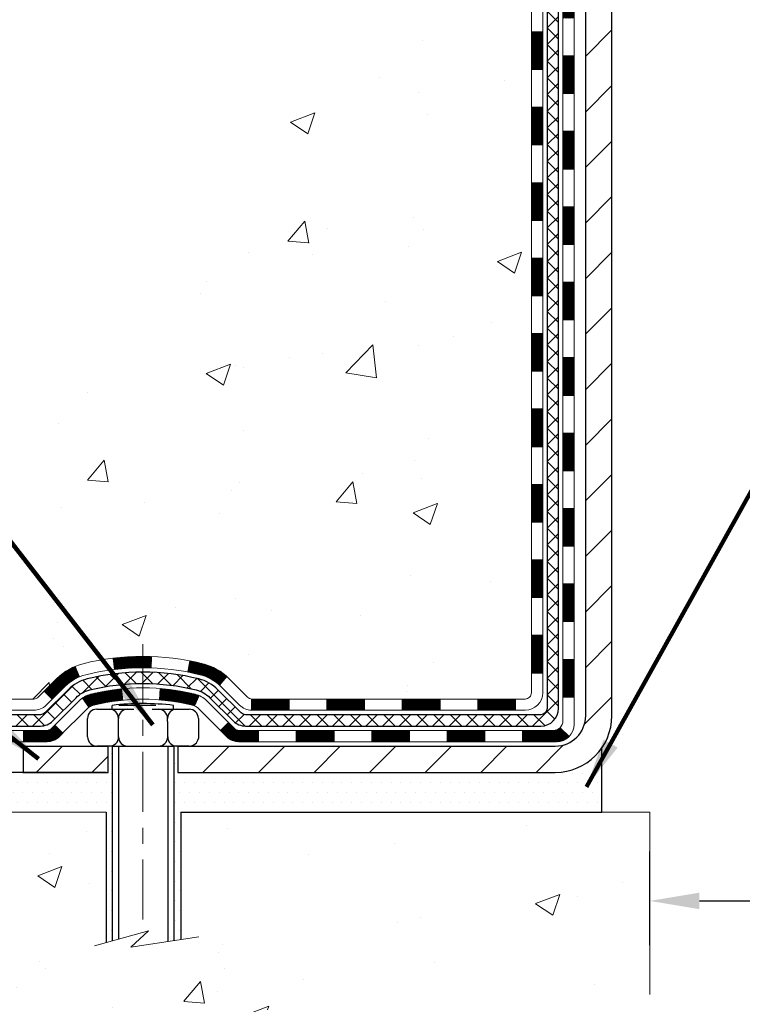
# Model space of a CAD drawing. Extents: x 13 to 3254, y -541 to 1977.
# Drawn here: x 159 to 163, y -526 to -520 of the extents above; entities that cross this region are included whole.
import ezdxf

# ---------------------------------------------------------------- set-up
doc = ezdxf.new("R2010")
doc.units = 0
doc.header["$LTSCALE"] = 5
doc.header["$MEASUREMENT"] = 0
doc.linetypes.add('CENTERX2', pattern=[4, 2.5, -0.5, 0.5, -0.5])
doc.layers.get('DEFPOINTS').update_dxf_attribs({"linetype": 'CONTINUOUS'})
for name, color, linetype, lineweight in [('CENTERLINE - L', 1, 'CENTERX2', 18), ('CONCRETE - H', 130, 'CONTINUOUS', 9), ('CONCRETE - L', 132, 'CONTINUOUS', 13), ('DECK COAT - H', 20, 'CONTINUOUS', 20), ('DECK COAT - L', 22, 'CONTINUOUS', 18), ('DIMS', 50, 'CONTINUOUS', 25), ('MIG FOOT - H', 251, 'CONTINUOUS', 20), ('MIG FOOT - L', 7, 'CONTINUOUS', 30), ('PVC SIDESHEET - H', 170, 'CONTINUOUS', 20), ('PVC SIDESHEET - L', 150, 'CONTINUOUS', 25), ('SCREW - L', 1, 'CONTINUOUS', 25), ('SETTING BED - H', 210, 'CONTINUOUS', 20), ('SETTING BED - L', 212, 'CONTINUOUS', 25), ('TEXT - 4', 241, 'CONTINUOUS', 25)]:
    doc.layers.add(name, color=color, linetype=linetype, lineweight=lineweight)
doc.layers.add('DECKCOAT', color=1, linetype='CONTINUOUS')
doc.layers.add('METAL11', color=7, linetype='CONTINUOUS')
doc.styles.add('ROMANS', font='romans', dxfattribs={"width": 0.9})
doc.dimstyles.get("Standard").update_dxf_attribs({"dimtxt": 0.18, "dimasz": 0.18, "dimexe": 0.18, "dimexo": 0.0625, "dimgap": 0.09, "dimtad": 0, "dimtih": 1, "dimtoh": 1, "dimdec": 4, "dimzin": 0, "dimdsep": 46, "dimtxsty": 'Standard', "dimcen": 0.09, "dimadec": 0, "dimazin": 0, "dimtfac": 1, "dimtdec": 4, "dimtofl": 0, "dimtmove": 0, "dimatfit": 3, "dimfxl": 1, "dimtolj": 1, "dimtzin": 0, "dimarcsym": 0})
pattern_1 = [(49.99999999999999, (0, 0), (1.556454596243635, -0.1361721329122314), [0.16275, -1.79025]), (355, (0, 0), (-0.30109039394021, 1.632256930129026), [0.1302, -1.4322]), (100.45144446, (0.12970454777, -0.01134767648), (1.255364197397833, 1.496084780401926), [0.13831621664, -1.52147838304]), (46.18420000000002, (0, 0.434), (2.315913687557312, -0.3591768393209761), [0.244125, -2.685375]), (96.63563549, (0.19299273665, 0.40406852381), (2.028216422113076, 2.113837363680775), [0.20747444214, -2.282218859199999]), (351.1841639899999, (0, 0.434), (2.028216420768858, 2.113837362585878), [0.1953, -2.14830000217]), (21, (0.217, 0.3255), (1.295288303097062, -0.8736829927437852), [0.16275, -1.79025]), (326.0000000000001, (0.217, 0.3255), (0.5279942702698324, 1.573575597751671), [0.1302, -1.4322]), (71.45144474, (0.32494069118, 0.25269308442), (1.823282557504037, 0.6998926015897878), [0.1383162123, -1.52147838304]), (37.50000000000001, (0, 0), (0.02638688603852075, 0.7223796628139459), [0, -1.41484, 0, -1.4539, 0, -1.437625]), (7.499999999999999, (0, 0), (0.5708608962494625, 0.8558734147847217), [0, -0.82894, 0, -1.38229, 0, -0.547925]), (327.5, (-0.48391, 0), (1.158394686494127, -0.04894407166360407), [0, -0.5425, 0, -1.6926, 0, -2.24595]), (317.5, (-0.70091, 0), (1.265513987472978, 0.2172278116611295), [0, -0.70525, 0, -1.12406, 0, -1.59495])]
pattern_2 = [(45, (-17.00238541182387, -482.0715750415737), (-0.003479849246914297, 0.003479849246914297), [])]

# ---------------------------------------------------------------- blocks, each defined once
blk = doc.blocks.new('*D23')
at = {"layer": 'DEFPOINTS', "color": 0, "transparency": 16777216}
for p in [(178.7837935231609, -525.6429373148425), (162.7837935231609, -526.2296915625577), (178.7837935231609, -526.2296915625577)]:
    blk.add_point(p, dxfattribs=at)
at = {"layer": 'DIMS', "color": 0, "lineweight": -2, "transparency": 16777216}
for p, q in [((162.7837935231609, -525.9196915625578), (162.7837935231609, -525.3329373148425)), ((178.7837935231609, -525.9196915625578), (178.7837935231609, -525.3329373148425)), ((163.0937935231609, -525.6429373148425), (166.6917227132565, -525.6429373148425)), ((178.4737935231609, -525.6429373148425), (169.8891512846851, -525.6429373148425))]:
    blk.add_line(p, q, dxfattribs=at)
at = {"layer": 'DIMS', "color": 0, "transparency": 16777216}
for points in [[(163.0937935231609, -525.5912706481759), (163.0937935231609, -525.6946039815091), (162.7837935231609, -525.6429373148425)], [(178.4737935231609, -525.5912706481759), (178.4737935231609, -525.6946039815091), (178.7837935231609, -525.6429373148425)]]:
    blk.add_solid(points, dxfattribs=at)
at = {"layer": 'DIMS', "color": 0, "transparency": 16777216, "insert": (168.2904369989708, -525.6429373148425), "char_height": 0.31, "attachment_point": 5, "style": 'ROMANS'}
blk.add_mtext('\\A1;16 IN\\P [406.4mm]', dxfattribs=at)

msp = doc.modelspace()

# ---------------------------------------------------------------- hatches: boundary and pattern name
at = {"layer": 'CONCRETE - H'}
h = msp.add_hatch(dxfattribs=at)
h.set_pattern_fill('AR-CONC', color=256, scale=0.217)
h.set_pattern_definition(pattern_1)
edge = h.paths.add_edge_path()
edge.add_spline(control_points=[(153.0289013008382, -514.9833095999775), (152.8764040176125, -516.2170293757733), (156.5122578468304, -517.360807108789), (161.7927628425205, -517.3641098967175), (159.6602795347076, -523.4176746357697), (155.9945591675883, -523.5136178317299), (155.8277561296922, -524.8820699931862), (155.6725779115674, -525.0877139032212)], knot_values=[0, 0, 0, 0, 3.443730409234981, 8.32840966612604, 12.92306513434697, 16.14126017492787, 16.84835181240433, 16.84835181240433, 16.84835181240433, 16.84835181240433], degree=3, periodic=0)
edge.add_line((155.6725779115675, -525.0877139032232), (156.1655810795688, -525.0877139032226))
edge.add_line((156.1655810795688, -525.0877139032226), (156.1655810795689, -524.8908638947096))
edge.add_line((156.1655810795689, -524.8908638947096), (156.8352647795689, -524.8908638947096))
edge.add_arc((156.8352647794937, -524.8514938941389), 0.03937000057067053, 270.000000109404, 300.0025472086465)
edge.add_line((156.8549512955458, -524.8855884396069), (156.9907122031636, -524.8072068430645))
edge.add_arc((157.0458286871863, -524.9026748947082), 0.1102359999985053, 89.9999999998671, 119.99909017252679, ccw=False)
edge.add_line((157.0458286871865, -524.7924388947097), (157.9537866282155, -524.7924388947097))
edge.add_arc((157.9537866282148, -524.7530688947076), 0.03937000000212265, 270.0000000011168, 299.9999999994726)
edge.add_line((157.9734716282155, -524.7871643148566), (158.6535588143744, -524.3945163120388))
edge.add_arc((158.7135587551019, -524.4984393947141), 0.1200000000001265, 90.00000000002711, 119.9999673213407, ccw=False)
edge.add_line((158.7135587551018, -524.378439394714), (158.9250001376616, -524.378439394714))
edge.add_arc((158.9250001376616, -524.339069394714), 0.0393699999999626, 269.9999999999172, 314.9999999999122)
edge.add_line((158.9528389316369, -524.3669081886893), (159.0693054557698, -524.2504416645565))
edge.add_arc((159.3190074300766, -524.5001436388629), 0.3531319186157567, 103.90200089109891, 135.0000000000522, ccw=False)
edge.add_arc((159.6082920231595, -525.6689134123056), 1.557170273116318, 76.09799910894742, 103.90200089103541, ccw=False)
edge.add_arc((159.8975766162428, -524.500143638864), 0.3531319186166407, 47.88339144567561, 76.09799910893662, ccw=False)
edge.add_line((160.1344015959666, -524.2381969249608), (160.2637435987034, -524.3669066727099))
edge.add_arc((160.2915839088428, -524.3390693941685), 0.039370000574625, 224.9968802928713, 269.9977935055692)
edge.add_line((160.2915823926807, -524.378439394714), (162.0024874951627, -524.3784393947141))
edge.add_arc((162.0024890110919, -524.3390693946931), 0.03937000005017985, 269.9977938443819, 359.9999999695572)
edge.add_line((162.041859011142, -524.339069394714), (162.0418574951687, -517.6295972690734))
edge.add_arc((162.0024874951688, -517.6295972690733), 0.03936999999984891, 359.9999999998346, 432.6976227628628)
edge.add_arc((162.1417995359373, -517.182383155237), 0.4290404058597089, 233.02509896027829, 252.6976227627673, ccw=False)
edge.add_arc((162.2182858757454, -517.1202750630977), 0.5251995961841289, 194.3079434824765, 230.4333558243708, ccw=False)
edge.add_arc((163.2882360621447, -516.8334200362807), 1.632909065609297, 184.819196416647, 194.7829313884638, ccw=False)
edge.add_arc((163.0190695899669, -517.0673479607194), 1.361411651893121, 161.6649460398396, 175.925020504587, ccw=False)
edge.add_arc((162.1535402122354, -516.7747930559492), 0.4478254090914711, 108.1289029172776, 162.3597440615171, ccw=False)
edge.add_arc((161.9834624436715, -516.2976094917028), 0.06004988997898873, 300.7846078929788, 346.5177693442028)
edge.add_line((162.0418574951687, -516.3116097505267), (162.0418574951687, -516.1223747016682))
edge.add_line((162.0418574951687, -516.1223747016682), (162.1402824951683, -516.1223747016682))
edge.add_line((162.1402824951683, -516.1223747016682), (162.1402824951683, -516.1178221455481))
edge.add_arc((162.1009124951684, -516.1178221455478), 0.03936999999999102, 359.9999999996691, 417.0968478606611)
edge.add_line((162.1222990918042, -516.0847674880192), (161.8070811513484, -515.8808192565464))
edge.add_arc((161.9880532382751, -515.6796692623068), 0.2705775608382853, 181.4692888507804, 228.022688905899, ccw=False)
edge.add_line((161.7175646399583, -515.6866071733587), (161.4296519597463, -515.6866071733587))
edge.add_arc((161.4284481182029, -515.6090708574218), 0.07754566089423381, 179.11048781214, 270.8895121878601, ccw=False)
edge.add_line((161.350911802266, -515.6078670158784), (161.350911802266, -515.4832439149101))
edge.add_line((161.350911802266, -515.4832439149101), (153.2837935231609, -515.4832439149101))
edge.add_line((153.2837935231609, -515.4832439149101), (153.2837935231609, -514.9833095999775))
edge.add_line((153.2837935231609, -514.9833095999775), (153.0289013008382, -514.9833095999776))
h.paths.add_polyline_path([(152.6696003483436, -517.1188604147299), (154.6846003483436, -517.1188604147299), (154.6846003483436, -516.1371937480633), (152.6696003483436, -516.1371937480633)], flags=9)
h = msp.add_hatch(dxfattribs=at)
h.set_pattern_fill('AR-CONC', color=256, scale=0.217)
h.set_pattern_definition(pattern_1)
edge = h.paths.add_edge_path()
edge.add_line((155.6725794275469, -525.0877139032212), (159.3780682235935, -525.0877139032316))
edge.add_line((159.3780682235935, -525.0877139032316), (159.3780682235912, -525.9033932455613))
edge.add_line((159.3780682235912, -525.9033932455613), (159.643652653137, -525.8302174392636))
edge.add_line((159.643652653137, -525.8302174392636), (159.5334008383476, -525.9336617198301))
edge.add_line((159.5334008383476, -525.9336617198302), (159.8455508340554, -525.88456385315))
edge.add_line((159.8455508340554, -525.88456385315), (159.8455508340577, -525.087713903233))
edge.add_line((159.8455508340577, -525.087713903233), (162.7837935231609, -525.0877139032411))
edge.add_line((162.7837935231609, -525.0877139032411), (162.7837935231609, -526.2296915625577))
edge.add_spline(control_points=[(162.7837935231609, -526.2296915625577), (162.3211113546229, -526.2119139503657), (161.3886839633819, -525.9458486484635), (159.7788411227281, -526.6078078661949), (158.0608611157309, -526.3894020456526), (155.7440508918582, -526.435058624998), (155.724989756883, -525.3645389125402), (155.6725794275469, -525.0877139032211)], knot_values=[0, 0, 0, 0, 1.402369384251826, 2.781471541078981, 4.926581448664065, 7.072770560559263, 7.861897001485328, 7.861897001485328, 7.861897001485328, 7.861897001485328], degree=3, periodic=0)
h.paths.add_polyline_path([(157.3440066476657, -526.4275499947547), (159.0706733143323, -526.4275499947547), (159.0706733143323, -525.5408833280881), (157.3440066476657, -525.5408833280881)], flags=25)
at = {"layer": 'DECK COAT - H'}
h = msp.add_hatch(dxfattribs=at)
h.set_pattern_fill('ANSI31', color=256, scale=0.03937, style=0)
h.set_pattern_definition(pattern_2)
h.paths.add_polyline_path([(162.1127250111398, -520.199945837343), (162.0418590111398, -520.199945837343), (162.04185901114, -520.436165837343), (162.1127250111399, -520.436165837343)])
h.paths.add_polyline_path([(162.1127250111396, -519.727505837343), (162.0418590111395, -519.727505837343), (162.0418590111398, -519.963725837343), (162.1127250111397, -519.963725837343)])
h.paths.add_polyline_path([(162.1127250111393, -519.255065837343), (162.0418590111393, -519.255065837343), (162.0418590111394, -519.491285837343), (162.1127250111394, -519.491285837343)])
h.paths.add_polyline_path([(162.1127250111391, -518.782625837343), (162.0418590111391, -518.782625837343), (162.0418590111392, -519.018845837343), (162.1127250111392, -519.018845837343)])
h.paths.add_polyline_path([(162.1127250111389, -518.3101858373429), (162.0418590111389, -518.3101858373429), (162.041859011139, -518.546405837343), (162.112725011139, -518.546405837343)])
h.paths.add_polyline_path([(162.1127250111387, -517.8377458373429), (162.0418590111386, -517.8377458373429), (162.0418590111387, -518.0739658373429), (162.1127250111387, -518.0739658373429)])
h.paths.add_polyline_path([(162.0693855038051, -517.5419780635364, 0.087751862003252), (162.0352742426838, -517.5243477897618), (162.0175714084065, -517.5169380238092), (161.9999899315347, -517.5093423870327), (161.9826511694743, -517.5013750086085), (161.9656764796304, -517.4928500177127), (161.9491872194091, -517.4835815435215), (161.9333047462155, -517.4733837152111), (161.9181435097602, -517.4620880537335), (161.9079606526969, -517.4533406162233), (161.8611169100183, -517.50611260711), (161.8694326172314, -517.5134938692959), (161.8837482146527, -517.5251431339809), (161.8985809688186, -517.5361083209411), (161.9139214981286, -517.5462956010208), (161.9297604124533, -517.5556111727418), (161.946069904357, -517.564021002272), (161.9627647759365, -517.571677298708), (161.9797486822731, -517.5787684453235), (161.9969252784475, -517.5854828253919), (162.0141982195408, -517.5920088221867, -0.08774410998960898), (162.026379816882, -517.598304677259)])
h.paths.add_polyline_path([(162.3095750111332, -520.3506597087236), (162.2387090111396, -520.3506597087237), (162.2387090111397, -520.5868797087237), (162.3095750111337, -520.5868797087236)])
h.paths.add_polyline_path([(162.3095750111322, -519.8782197087236), (162.2387090111393, -519.8782197087237), (162.2387090111395, -520.1144397087237), (162.3095750111327, -520.1144397087236)])
h.paths.add_polyline_path([(162.3095750111312, -519.4057797087236), (162.238709011139, -519.4057797087237), (162.2387090111391, -519.6419997087237), (162.3095750111316, -519.6419997087236)])
h.paths.add_polyline_path([(162.3095750111303, -518.9333397087236), (162.2387090111387, -518.9333397087237), (162.2387090111389, -519.1695597087237), (162.3095750111307, -519.1695597087236)])
h.paths.add_polyline_path([(162.3095750111293, -518.4608997087236), (162.2387090111384, -518.4608997087237), (162.2387090111386, -518.6971197087237), (162.3095750111298, -518.6971197087236)])
h.paths.add_polyline_path([(162.3095750111283, -517.9884597087236), (162.2387090111382, -517.9884597087237), (162.2387090111383, -518.2246797087237), (162.3095750111288, -518.2246797087236)])
h.paths.add_polyline_path([(162.3095750111704, -517.5521001009363, 0.1111740670864885), (162.2894438611613, -517.4626802564758), (162.225414855504, -517.493049260255, -0.1111740670869022), (162.2387090111705, -517.5521001009367), (162.2387090111696, -517.7522397087237), (162.3095750111278, -517.7522397087236)])
h = msp.add_hatch(dxfattribs=at)
h.set_pattern_fill('ANSI31', color=256, scale=0.03937, style=0)
h.set_pattern_definition(pattern_2)
h.paths.add_polyline_path([(162.1127250111408, -522.089705837343), (162.0418590111408, -522.089705837343), (162.0418590111409, -522.325925837343), (162.1127250111409, -522.325925837343)])
h.paths.add_polyline_path([(162.1127250111406, -521.617265837343), (162.0418590111406, -521.617265837343), (162.0418590111407, -521.853485837343), (162.1127250111407, -521.853485837343)])
h.paths.add_polyline_path([(162.1127250111402, -521.144825837343), (162.0418590111403, -521.144825837343), (162.0418590111404, -521.381045837343), (162.1127250111405, -521.381045837343)])
h.paths.add_polyline_path([(162.11272501114, -520.672385837343), (162.0418590111401, -520.672385837343), (162.0418590111402, -520.908605837343), (162.1127250111402, -520.908605837343)])
h.paths.add_polyline_path([(162.3095750111371, -522.2404197087236), (162.2387090111407, -522.2404197087237), (162.2387090111408, -522.4766397087237), (162.3095750111376, -522.4766397087236)])
h.paths.add_polyline_path([(162.3095750111361, -521.7679797087236), (162.2387090111404, -521.7679797087237), (162.2387090111405, -522.0041997087237), (162.3095750111366, -522.0041997087236)])
h.paths.add_polyline_path([(162.3095750111351, -521.2955397087236), (162.2387090111401, -521.2955397087237), (162.2387090111403, -521.5317597087237), (162.3095750111356, -521.5317597087236)])
h.paths.add_polyline_path([(162.3095750111341, -520.8230997087236), (162.2387090111398, -520.8230997087237), (162.23870901114, -521.0593197087237), (162.3095750111346, -521.0593197087236)])
h = msp.add_hatch(dxfattribs=at)
h.set_pattern_fill('ANSI31', color=256, scale=0.03937, style=0)
h.set_pattern_definition([(45, (-17.00238541182404, -641.7224044441448), (-0.003479849246914297, 0.003479849246914297), [])])
h.paths.add_polyline_path([(162.1127250111418, -523.9794642307427), (162.0418590111418, -523.9794642307427), (162.0418590111419, -524.2156842307427), (162.1127250111419, -524.2156842307427)])
h.paths.add_polyline_path([(162.1127250111416, -523.5070242307427), (162.0418590111416, -523.5070242307427), (162.0418590111417, -523.7432442307427), (162.1127250111416, -523.7432442307427)])
h.paths.add_polyline_path([(162.1127250111413, -523.034585837343), (162.0418590111414, -523.034585837343), (162.0418590111414, -523.2708042307427), (162.1127250111414, -523.2708042307427)])
h.paths.add_polyline_path([(162.112725011141, -522.562145837343), (162.041859011141, -522.562145837343), (162.0418590111411, -522.798365837343), (162.1127250111412, -522.798365837343)])
h.paths.add_polyline_path([(162.3095750111399, -523.6577397087236), (162.2387090111415, -523.6577397087237), (162.2387090111416, -523.8939597087237), (162.3095750111405, -523.8939597087236)])
h.paths.add_polyline_path([(162.309575011139, -523.1852997087236), (162.2387090111413, -523.1852997087237), (162.2387090111414, -523.4215197087237), (162.3095750111395, -523.4215197087236)])
h.paths.add_polyline_path([(162.309575011138, -522.7128597087236), (162.2387090111409, -522.7128597087237), (162.2387090111412, -522.9490797087237), (162.3095750111385, -522.9490797087236)])
h = msp.add_hatch(dxfattribs=at)
h.set_pattern_fill('ANSI31', color=256, scale=0.03937, style=0)
h.set_pattern_definition([(45, (-22.05882364650211, -686.4645922986717), (-0.003479849246914297, 0.003479849246914297), [])])
h.paths.add_polyline_path([(160.9968719231595, -524.378439394714), (160.7606519231597, -524.378439394714), (160.7606519231597, -524.449305394714), (160.9968719231595, -524.449305394714)])
h.paths.add_polyline_path([(160.5244319231595, -524.378439394714), (160.2915839086579, -524.378439394714, -0.02144170134057288), (160.2882119231592, -524.378294725991), (160.2882119231597, -524.449305394714), (160.5244319231595, -524.449305394714)])
h.paths.add_polyline_path([(160.1344031119437, -524.2381982955577, 0.1237366593047226), (159.98242077673, -524.157355628022, 0.01313217533143259), (159.9025456940697, -524.1397979697596), (159.8891543642947, -524.2093872091782, -0.01313217533147817), (159.9653943739606, -524.226145827649, -0.1237366593049013), (160.086877115115, -524.2907651062033)])
h.paths.add_polyline_path([(160.8051400231595, -524.575289394714), (160.5689200231598, -524.575289394714), (160.5689200231598, -524.646155394714), (160.8051400231595, -524.646155394714)])
h.paths.add_polyline_path([(159.9606613547122, -524.357159885036, 0.04324640446576285), (159.9351252134817, -524.3484395158749, 0.04070359398944642), (159.7168811081576, -524.31293418825), (159.7112241505649, -524.3835740409311, -0.04070359398944876), (159.9180988107124, -524.4172297155021, -0.04324640446531137), (159.9320555945835, -524.4219958352755)])
h.paths.add_polyline_path([(160.3327000231595, -524.575289394714), (160.2100459689049, -524.575289394714, -0.1989123673794921), (160.1822071749297, -524.5637581886892), (160.1435112513038, -524.5250622650635), (160.0934014221482, -524.5751720942192), (160.132097345774, -524.6138680178449, 0.198912367379553), (160.2100459689048, -524.646155394714), (160.3327000231595, -524.646155394714)])
h.paths.add_polyline_path([(159.6623670760289, -524.112682340731, 0.008683585791257758), (159.6082920231594, -524.1117431391893), (159.6082920231594, -524.1826091391893, -0.008683585791259676), (159.6599061488183, -524.1835055981629)])
h.paths.add_polyline_path([(159.6082920231594, -524.1117431391893, 0.03014854381015566), (159.42101763836, -524.1230455122977), (159.4295403970989, -524.193397147243, -0.03014854381015595), (159.6082920231594, -524.1826091391893)])
h.paths.add_polyline_path([(159.4743542140948, -524.3152029895216, 0.03601941678383571), (159.2814588328376, -524.3484395158748, 0.0935601540946129), (159.2287384282457, -524.3725679930888), (159.269670886334, -524.430417140281, -0.09356015409565223), (159.298485235607, -524.4172297155019, -0.03601941678380825), (159.4813317156174, -524.3857246488079)])
h.paths.add_polyline_path([(159.1060526638165, -524.5923020545738), (159.0559428346612, -524.5421922254181), (159.03437687139, -524.5637581886892, -0.1989123673796988), (159.0065380774147, -524.575289394714), (158.8592942774146, -524.575289394714), (158.8592942774146, -524.646155394714), (159.0065380774148, -524.646155394714, 0.1989123673795969), (159.0844867005455, -524.6138680178449)])
h.paths.add_polyline_path([(159.1194152849243, -524.3005514937125, -0.09785809462208828), (159.2103349703759, -524.2396357784928), (159.1830515400317, -524.174232381145, 0.09785809462147925), (159.0693054557697, -524.2504416645565), (158.9899648929397, -524.3297822273864), (159.040074722095, -524.3798920565421)])
h = msp.add_hatch(dxfattribs=at)
h.set_pattern_fill('ANSI31', color=256, scale=0.03937, style=0)
h.set_pattern_definition([(45, (-13.215326394106, -686.3648969739643), (-0.003479849246914297, 0.003479849246914297), [])])
h.paths.add_polyline_path([(161.4693119231595, -524.378439394714), (161.2330919231597, -524.378439394714), (161.2330919231597, -524.449305394714), (161.4693119231595, -524.449305394714)])
h.paths.add_polyline_path([(161.2775800231595, -524.575289394714), (161.0413600231598, -524.575289394714), (161.0413600231598, -524.646155394714), (161.2775800231595, -524.646155394714)])
h.paths.add_polyline_path([(161.7500200231595, -524.575289394714), (161.5138000231598, -524.575289394714), (161.5138000231598, -524.646155394714), (161.7500200231595, -524.646155394714)])
edge = h.paths.add_edge_path()
edge.add_arc((162.1796540111421, -524.5162343947139), 0.05905499999999223, 269.99999999997243, 314.9999999999805, ccw=False)
edge.add_line((162.179654011142, -524.575289394714), (161.9862400231598, -524.575289394714))
edge.add_line((161.9862400231598, -524.575289394714), (161.9862400231598, -524.646155394714))
edge.add_line((161.9862400231598, -524.646155394714), (162.1993390111418, -524.646155394714))
edge.add_arc((162.1993390111433, -524.5359193947204), 0.1102359999936198, 269.9999999992762, 315.0000000019324)
edge.add_line((162.2772876342722, -524.6138680178441), (162.2214122021049, -524.5579925856769))
h.paths.add_polyline_path([(162.309575011141, -524.1301797087235), (162.2387090111419, -524.1303483417455), (162.238709011142, -524.3665683417455), (162.3095750111414, -524.3663997087235)])
h.paths.add_polyline_path([(161.9417519231595, -524.378439394714), (161.7055319231597, -524.378439394714), (161.7055319231597, -524.449305394714), (161.9417519231595, -524.449305394714)])
at = {"layer": 'MIG FOOT - H'}
h = msp.add_hatch(dxfattribs=at)
h.set_pattern_fill('ANSI31', color=256, scale=1.9685, style=0)
h.set_pattern_definition([(45, (-782.1189920191418, -982.5459763254678), (-0.1739924623457148, 0.1739924623457148), [])])
h.paths.add_polyline_path([(162.3817935231604, -516.2253244032315), (162.5457935231603, -516.2253244032315), (162.5457935231597, -516.7878244032315), (162.3817935231599, -516.7878244032315)])
edge = h.paths.add_edge_path()
edge.add_line((162.3817935231599, -517.1628244032315), (162.5457935231599, -517.1628244032315))
edge.add_line((162.5457935231599, -517.1628244032315), (162.54579352316, -524.4833844032315))
edge.add_arc((162.1914635231599, -524.4833844032314), 0.3543300000001182, 270.00000000001836, 359.9999999999908, ccw=False)
edge.add_line((162.19146352316, -524.8377144032315), (159.8270435541601, -524.8377144032315))
edge.add_line((159.8270435541601, -524.8377144032315), (159.82704355416, -524.6737144032315))
edge.add_line((159.82704355416, -524.6737144032315), (162.19146352316, -524.6737144032315))
edge.add_arc((162.1914635231601, -524.4833844032316), 0.1903299999999604, 269.9999999999658, 360.0000000000171)
edge.add_line((162.38179352316, -524.4833844032315), (162.3817935231599, -517.1628244032315))
h.paths.add_polyline_path([(158.8582935231603, -524.6737144032315), (159.3895404921601, -524.6737144032315), (159.3895404921602, -524.8377144032318), (158.8582935231599, -524.8377144032315)])
at = {"layer": 'PVC SIDESHEET - H'}
h = msp.add_hatch(dxfattribs=at)
h.set_pattern_fill('ANSI37', color=256, scale=0.59055, style=0)
h.set_pattern_definition([(45, (-17.00238541182387, -482.0715750415737), (-0.05219773870371446, 0.05219773870371446), []), (135, (-17.00238541182387, -482.0715750415737), (-0.05219773870371446, -0.05219773870371446), [])])
edge = h.paths.add_edge_path()
edge.add_line((162.2111500111416, -524.4374943947139), (162.2111500111409, -517.5670549767759))
edge.add_line((162.2111500111411, -517.5670549767759), (162.1402840111468, -517.5670549767759))
edge.add_line((162.1402840111467, -517.5670549767759), (162.1402840111416, -524.4374943947139))
edge.add_arc((162.1009140111418, -524.437494394714), 0.0393699999999626, -90.00000000008271, 1.2397549653542228e-10, ccw=False)
edge.add_line((162.1009140111416, -524.476864394714), (160.2508149387811, -524.4768643947139))
edge.add_arc((160.2508149387811, -524.4374943947141), 0.03936999999984891, 225, 270, ccw=False)
edge.add_line((160.2229761448059, -524.4653331886893), (160.0776816056117, -524.3200386494951))
edge.add_arc((159.8975766162428, -524.5001436388641), 0.2547069186167359, 44.99999999999887, 76.09799910892326)
edge.add_arc((159.6082920231594, -525.6689134123037), 1.458745273114345, 76.0979991089222, 89.99999999999889)
edge.add_line((159.6082920231594, -524.2101681391894), (159.6082920231594, -524.2810341391894))
edge.add_arc((159.6082920231594, -525.6689134123037), 1.387879273114407, 76.0979991089194, 89.99999999999773, ccw=False)
edge.add_arc((159.8975766162429, -524.5001436388641), 0.1838409186166517, 44.999999999981185, 76.09799910891832, ccw=False)
edge.add_line((160.0275717764563, -524.3701484786507), (160.1728663156503, -524.5154430178447))
edge.add_arc((160.2508149387811, -524.437494394714), 0.1102359999999235, 224.9999999999817, 270.0000000000148)
edge.add_line((160.2508149387811, -524.5477303947139), (162.1009140111416, -524.5477303947139))
edge.add_arc((162.1009140111416, -524.4374943947139), 0.1102359999999862, 270, 360)
edge = h.paths.add_edge_path()
edge.add_arc((159.6082920231595, -525.6689134123037), 1.458745273114317, 90.00000000000333, 103.9020008910643)
edge.add_arc((159.3190074300763, -524.5001436388638), 0.2547069186164285, 103.9020008910611, 134.9999999999966)
edge.add_line((159.1389024407075, -524.320038649495), (158.9936079015132, -524.4653331886893))
edge.add_arc((158.9657691075379, -524.4374943947139), 0.03937000000000319, 270, 315.00000000000733, ccw=False)
edge.add_line((158.9657691075379, -524.476864394714), (158.7399317951686, -524.476864394714))
edge.add_arc((158.7399317951686, -524.596864394714), 0.1200000000000045, 90, 120.0000000000004)
edge.add_line((158.6799317951685, -524.4929413462598), (157.9998455640703, -524.8855893148566))
edge.add_arc((157.9801605640703, -524.8514938947096), 0.03936999999995876, 270, 300.000000000051, ccw=False)
edge.add_line((157.9801605640703, -524.8908638947096), (157.0352795274805, -524.8908638947096))
edge.add_line((157.0352795274805, -524.8908638947096), (157.0352795274805, -524.9617298947096))
edge.add_line((157.0352795274805, -524.9617298947096), (157.9801605640703, -524.9617298947096))
edge.add_arc((157.9801605640703, -524.8514938947096), 0.110235999999901, 269.9999999999853, 300.0000000000081)
edge.add_line((158.0352785640703, -524.9469610711212), (158.7174843472449, -524.5530893785626))
edge.add_arc((158.7374843472448, -524.5877303947138), 0.03999999999995874, 90, 120.00000000000401, ccw=False)
edge.add_line((158.7374843472448, -524.5477303947139), (158.965769107538, -524.5477303947139))
edge.add_arc((158.9657691075379, -524.4374943947139), 0.1102359999999933, 270.0000000000148, 314.9999999999765)
edge.add_line((159.0437177306687, -524.5154430178449), (159.1890122698633, -524.3701484786504))
edge.add_arc((159.3190074300763, -524.5001436388636), 0.1838409186163031, 103.902000891054, 134.999999999964, ccw=False)
edge.add_arc((159.6082920231596, -525.6689134123037), 1.387879273114356, 90.00000000000591, 103.90200089106179, ccw=False)
edge.add_line((159.6082920231594, -524.2810341391894), (159.6082920231594, -524.2101681391894))
at = {"layer": 'SETTING BED - H', "linetype": 'Continuous'}
h = msp.add_hatch(dxfattribs=at)
h.set_pattern_fill('DOTS', color=256, scale=0.9842500000000001, style=0)
h.set_pattern_definition([(7.016477563892661e-15, (150.7972782213882, -534.4387176691212), (0.0307578125, 0.061515625), [0, -0.061515625])])
edge = h.paths.add_edge_path()
edge.add_line((159.8455508340577, -525.087713903233), (159.8455508340554, -525.88456385315))
edge.add_line((159.8455508340554, -525.88456385315), (159.8011488042615, -525.891547819093))
edge.add_line((159.8011488042615, -525.8915478190929), (159.8011488042615, -524.6737144032315))
edge.add_line((159.8011488042615, -524.6737144032315), (159.8270435541594, -524.6737144032315))
edge.add_line((159.8270435541594, -524.6737144032315), (159.8270435541594, -524.8377144032315))
edge.add_line((159.8270435541594, -524.8377144032315), (162.19146352316, -524.8377144032315))
edge.add_arc((162.19146352316, -524.4833844032316), 0.3543299999999476, 269.9999999999983, 325.0668953299037)
edge.add_line((162.4819507552822, -524.6862807237353), (162.4823082710152, -525.0877139032403))
edge.add_line((162.4823082710152, -525.0877139032402), (159.8455508340577, -525.0877139032328))
h.paths.add_polyline_path([(159.4154352420568, -524.6737144032315), (159.3895404921594, -524.6737144032315), (159.3895404921594, -524.8377144032315), (158.4873217730359, -524.837714403229), (158.0543099371681, -525.087713903228), (159.3780682235935, -525.0877139032316), (159.3780682235912, -525.9033932455613), (159.4154352420568, -525.8930976054523)])

# ---------------------------------------------------------------- linework, layer by layer
at = {"layer": 'CENTERLINE - L', "ltscale": 0.03}
msp.add_line((159.6082920231594, -524.0346157893157), (159.6082920231594, -525.8391608565255), dxfattribs=at)
at = {"layer": 'CONCRETE - L'}
for p, q in [((159.3780682235935, -525.0877139032316), (155.6725794275469, -525.0877139032212)), ((159.3780682235935, -525.0877139032316), (159.3780682235912, -525.9033932455613)), ((159.8455508340554, -525.88456385315), (159.8455508340577, -525.087713903233)), ((162.7837935231609, -525.0877139032411), (159.8455508340577, -525.087713903233)), ((162.7837935231609, -525.0877139032411), (162.7837935231609, -526.2296915625577))]:
    msp.add_line(p, q, dxfattribs=at)
msp.add_lwpolyline([(159.3045448077379, -525.9236509664152), (159.643652653137, -525.8302174392636), (159.5334008383476, -525.9336617198302), (159.9577032954397, -525.8669234665646)], dxfattribs=at)
at = {"layer": 'DECK COAT - L'}
for p, q in [((162.1127250111399, -520.199945837343), (162.0418590111399, -520.199945837343)), ((162.3095750111335, -520.3506597087236), (162.2387090111334, -520.3506597087237)), ((162.1127250111404, -520.436165837343), (162.0418590111403, -520.436165837343)), ((162.3095750111347, -520.5868797087236), (162.2387090111347, -520.5868797087237)), ((162.1127250111416, -520.672385837343), (162.0418590111416, -520.672385837343)), ((162.3095750111348, -520.8230997087236), (162.2387090111348, -520.8230997087237)), ((162.1127250111417, -520.908605837343), (162.0418590111417, -520.908605837343)), ((162.3095750111349, -521.0593197087236), (162.2387090111349, -521.0593197087237)), ((162.1127250111418, -521.144825837343), (162.0418590111418, -521.144825837343)), ((162.3095750111362, -521.2955397087236), (162.2387090111362, -521.2955397087237)), ((162.1127250111431, -521.381045837343), (162.0418590111431, -521.381045837343)), ((162.3095750111363, -521.5317597087236), (162.2387090111363, -521.5317597087237)), ((162.1127250111432, -521.617265837343), (162.0418590111432, -521.617265837343)), ((162.3095750111364, -521.7679797087236), (162.2387090111364, -521.7679797087237)), ((162.1127250111433, -521.853485837343), (162.0418590111433, -521.853485837343)), ((162.3095750111377, -522.0041997087236), (162.2387090111376, -522.0041997087237)), ((162.1127250111446, -522.089705837343), (162.0418590111445, -522.089705837343)), ((162.3095750111378, -522.2404197087236), (162.2387090111378, -522.2404197087237)), ((162.1127250111447, -522.325925837343), (162.0418590111447, -522.325925837343)), ((162.3095750111379, -522.4766397087236), (162.2387090111379, -522.4766397087237)), ((162.1127250111448, -522.562145837343), (162.0418590111448, -522.562145837343)), ((162.3095750111385, -522.7128597087236), (162.2387090111384, -522.7128597087237)), ((162.1127250111452, -522.798365837343), (162.0418590111452, -522.798365837343)), ((162.3095750111389, -522.9490797087236), (162.2387090111389, -522.9490797087237)), ((162.1127250111462, -523.034585837343), (162.0418590111461, -523.034585837343)), ((162.3095750111397, -523.1852997087236), (162.2387090111397, -523.1852997087237)), ((162.1127250111406, -523.2708042307427), (162.0418590111406, -523.2708042307427)), ((162.3095750111398, -523.4215197087236), (162.2387090111398, -523.4215197087237)), ((162.1127250111412, -523.5070242307427), (162.0418590111411, -523.5070242307427)), ((162.3095750111404, -523.6577397087236), (162.2387090111404, -523.6577397087237)), ((162.1127250111413, -523.7432442307427), (162.0418590111412, -523.7432442307427)), ((162.3095750111412, -523.8939597087236), (162.2387090111412, -523.8939597087237)), ((162.1127250111414, -523.9794642307427), (162.0418590111414, -523.9794642307427)), ((159.4295403970989, -524.193397147243), (159.42101763836, -524.1230455122977)), ((159.6599061488183, -524.1835055981629), (159.6623670760289, -524.112682340731)), ((159.8891543642947, -524.2093872091782), (159.9025456940697, -524.1397979697596)), ((162.3095750111413, -524.1301797087236), (162.2387090111413, -524.1301797087237)), ((159.2103349703759, -524.2396357784928), (159.1830515400318, -524.1742323811452)), ((160.0868771151152, -524.290765106203), (160.1344031119436, -524.2381982955578)), ((162.1127250111415, -524.2156842307427), (162.0418590111415, -524.2156842307427)), ((159.0400747220949, -524.3798920565418), (158.9899648929397, -524.3297822273864)), ((159.4813317156174, -524.385724648808), (159.4743542140948, -524.3152029895217)), ((159.7112241505649, -524.3835740409311), (159.7168811081576, -524.31293418825)), ((159.2696708863339, -524.4304171402808), (159.2287384282456, -524.3725679930885)), ((159.9320555945835, -524.4219958352755), (159.9606613547123, -524.3571598850356)), ((160.2882119231592, -524.378439394714), (160.2882119231597, -524.449305394714)), ((160.5244319231595, -524.378439394714), (160.5244319231595, -524.449305394714)), ((160.7606519231597, -524.378439394714), (160.7606519231597, -524.449305394714)), ((160.9968719231595, -524.378439394714), (160.9968719231595, -524.449305394714)), ((161.2330919231597, -524.378439394714), (161.2330919231597, -524.449305394714)), ((161.4693119231595, -524.378439394714), (161.4693119231595, -524.449305394714)), ((161.7055319231597, -524.378439394714), (161.7055319231597, -524.449305394714)), ((161.9417519231595, -524.378439394714), (161.9417519231595, -524.449305394714)), ((162.3095750111413, -524.3663997087236), (162.2387090111413, -524.3663997087237)), ((158.8592942774146, -524.575289394714), (158.8592942774146, -524.646155394714)), ((159.0559428346612, -524.5421922254181), (159.1060526638164, -524.5923020545737)), ((160.3327000231595, -524.575289394714), (160.3327000231595, -524.646155394714)), ((160.5689200231598, -524.575289394714), (160.5689200231598, -524.646155394714)), ((160.8051400231595, -524.575289394714), (160.8051400231595, -524.646155394714)), ((161.0413600231598, -524.575289394714), (161.0413600231598, -524.646155394714)), ((161.2775800231595, -524.575289394714), (161.2775800231595, -524.646155394714)), ((161.5138000231598, -524.575289394714), (161.5138000231598, -524.646155394714)), ((161.7500200231595, -524.575289394714), (161.7500200231595, -524.646155394714)), ((161.9862400231598, -524.575289394714), (161.9862400231598, -524.646155394714)), ((162.2214122021048, -524.5579925856769), (162.2772876342722, -524.6138680178441))]:
    msp.add_line(p, q, dxfattribs=at)
for points in [[(162.2387090111379, -517.5521001009367), (162.2387090111421, -524.5162343947139, -0.414213562373095), (162.179654011142, -524.575289394714)], [(162.1993390111418, -524.646155394714, 0.414213562373095), (162.3095750111418, -524.535919394714), (162.3095750111274, -517.5521001009363)], [(162.002489011142, -524.449305394714, 0.414213562373095), (162.1127250111419, -524.339069394714), (162.1127250111384, -517.6295956129727)], [(162.0418590111385, -517.6295972690734), (162.041859011142, -524.339069394714, -0.414213562373095), (162.002489011142, -524.378439394714)], [(162.002489011142, -524.378439394714), (160.2915839086579, -524.378439394714, -0.1989123673796998), (160.2637451146827, -524.3669081886892), (160.1472785905501, -524.2504416645568, 0.1365295740960137), (159.9824207767299, -524.1573556280218, 0.1219165551892847), (159.234163269589, -524.1573556280218, 0.1365295740960137), (159.0693054557694, -524.2504416645568), (158.9528389316368, -524.3669081886893, -0.1989123673796998), (158.9250001376615, -524.378439394714), (158.7135587551018, -524.378439394714, 0.1316523525283649)], [(158.7111113099702, -524.449305394714), (158.9250001376615, -524.449305394714, 0.1989123673796998), (159.0029487607924, -524.4170180178448), (159.1194152849246, -524.3005514937124, -0.1365295740960137), (159.2511896723585, -524.2261458276489, -0.1219165551892847), (159.9653943739605, -524.226145827649, -0.1365295740960137), (160.0971687613945, -524.3005514937124), (160.2136352855271, -524.4170180178448, 0.1903426122985657), (160.2882119231597, -524.449305394714), (162.002489011142, -524.449305394714)], [(162.179654011142, -524.575289394714), (160.2100459689048, -524.575289394714, -0.1989123673796998), (160.1822071749295, -524.5637581886892), (160.0080846206735, -524.3896356344334, 0.1365295740960137), (159.9351252134817, -524.3484395158749, 0.1219165551892847), (159.2814588328373, -524.3484395158749, 0.1365295740960137), (159.2084994256459, -524.3896356344334), (159.03437687139, -524.5637581886892, -0.1989123673796998), (159.0065380774147, -524.575289394714), (158.7663046944334, -524.575289394714, 0.1316524975874019)], [(158.7638572465098, -524.646155394714), (159.0065380774147, -524.646155394714, 0.1989123673796998), (159.0844867005455, -524.6138680178449), (159.2586092548015, -524.4397454635889, -0.1365295740960137), (159.2984852356067, -524.417229715502, -0.1219165551892847), (159.9180988107123, -524.4172297155021, -0.1365295740960137), (159.9579747915178, -524.4397454635889), (160.1320973457739, -524.6138680178449, 0.1989123673796998), (160.2100459689048, -524.646155394714), (162.1993390111418, -524.646155394714)]]:
    msp.add_lwpolyline(points, format="xyb", dxfattribs=at)
at = {"layer": 'DECKCOAT'}
msp.add_line((160.0934014221482, -524.5751720942192), (160.1435112513038, -524.5250622650635), dxfattribs=at)
at = {"layer": 'METAL11'}
for p, q in [((159.8270435541601, -524.8377144032315), (159.8270435541601, -524.8377144032315)), ((159.8270435541599, -524.8377144032315), (159.8270435541599, -524.8377144032315)), ((159.8270435541597, -524.8377144032315), (159.8270435541597, -524.8377144032315))]:
    msp.add_line(p, q, dxfattribs=at)
at = {"layer": 'MIG FOOT - L'}
for p, q in [((162.38179352316, -524.4833844032315), (162.3817935231599, -517.1628244032315)), ((162.54579352316, -524.4833844032315), (162.5457935231599, -517.1628244032315)), ((158.8582935231602, -524.6737144032315), (158.8582935231601, -524.8377144032315)), ((158.8582935231602, -524.6737144032315), (158.85829352316, -524.8377144032315)), ((158.85829352316, -524.6737144032315), (159.3895404921601, -524.6737144032315)), ((159.3895404921601, -524.8377144032315), (159.3895404921601, -524.6737144032317)), ((159.8270435541602, -524.6737144032315), (159.8270435541601, -524.8377144032315)), ((159.8270435541601, -524.6737144032315), (162.19146352316, -524.6737144032315)), ((158.85829352316, -524.8377144032315), (159.3895404921601, -524.8377144032315)), ((159.8270435541601, -524.8377144032315), (162.19146352316, -524.8377144032315))]:
    msp.add_line(p, q, dxfattribs=at)
for radius in [0.3543300000000045, 0.1903300000000045]:
    msp.add_arc((162.19146352316, -524.4833844032315), radius, 270, 0, dxfattribs=at)
at = {"layer": 'PVC SIDESHEET - L'}
for points in [[(162.1009140111416, -524.5477303947139, 0.414213562373095), (162.2111500111416, -524.4374943947139), (162.2111500111386, -517.5521001009369)], [(162.1402840111386, -517.567054976776), (162.1402840111417, -524.4374943947139, -0.414213562373095), (162.1009140111416, -524.476864394714)], [(162.1009140111416, -524.476864394714), (160.2508149387811, -524.4768643947139, -0.1989123673796998), (160.2229761448059, -524.4653331886893), (160.0776816056117, -524.320038649495, 0.1365295740960137), (159.9587729951057, -524.2528975719484, 0.1219165551892847), (159.2578110512131, -524.2528975719483, 0.1365295740960137), (159.1389024407074, -524.320038649495), (158.9936079015132, -524.4653331886893, -0.1989123673796998), (158.9657691075379, -524.476864394714), (158.7399317951686, -524.476864394714, 0.1316524975874019)], [(158.7374843472447, -524.5477303947139), (158.9657691075379, -524.5477303947139, 0.1989123673796998), (159.0437177306687, -524.5154430178447), (159.189012269863, -524.3701484786507, -0.1365295740960137), (159.2748374539825, -524.3216877715755, -0.1219165551892847), (159.9417465923365, -524.3216877715755, -0.1365295740960137), (160.0275717764562, -524.3701484786507), (160.1728663156503, -524.5154430178447, 0.1989123673796998), (160.2508149387811, -524.5477303947139), (162.1009140111416, -524.5477303947139)]]:
    msp.add_lwpolyline(points, format="xyb", dxfattribs=at)
at = {"layer": 'SCREW - L'}
for p, q in [((159.3190068515058, -524.4422862659087), (159.4347209201673, -524.4422862659087)), ((159.4160186678295, -524.4422862659087), (159.4160186678295, -524.4183085998395)), ((159.4347209201673, -524.4422862659087), (159.5504349888287, -524.4422862659087)), ((159.6890979768904, -524.4186160241068), (159.4576698395675, -524.4186160241068)), ((159.6661490574901, -524.4422862659087), (159.7818631261515, -524.4422862659087)), ((159.7818631261515, -524.4422862659087), (159.8975771948129, -524.4422862659087)), ((159.8002310954001, -524.4422862659087), (159.8002310954001, -524.4183085998395)), ((159.2611498171749, -524.5194289783497), (159.2611498171749, -524.5001433002394)), ((159.4549179186082, -524.5194289783497), (159.4549179186082, -524.5001433002394)), ((159.7624995796526, -524.5194289783497), (159.7624995796526, -524.5001433002394)), ((159.9554342291434, -524.5001433002394), (159.9554342291434, -524.5194289783497)), ((159.2619280412899, -524.6158573689008), (159.2611498171749, -524.5194289783497)), ((159.4549179186082, -524.6253149502977), (159.4549179186082, -524.5194289783497)), ((159.7624995796526, -524.5194289783497), (159.7624995796526, -524.6253149502977)), ((159.9554342291434, -524.5194289783497), (159.9554342291434, -524.6253149502977)), ((159.4154352420568, -524.6737144032315), (159.3197850756204, -524.6737144032315)), ((159.4154352420568, -524.6737144032315), (159.4154352420568, -525.8932598953122)), ((159.4154352420568, -524.6737144032315), (159.8011488042615, -524.6737144032315)), ((159.4549964355155, -524.6737144032315), (159.4549964355155, -525.8819199085001)), ((159.7636815963486, -524.6737144032315), (159.7636815963486, -525.8971268510461)), ((159.8011488042615, -524.6737144032315), (159.8011488042615, -525.8919471034085)), ((159.8983554189275, -524.6737144032315), (159.8011488042615, -524.6737144032315))]:
    msp.add_line(p, q, dxfattribs=at)
for centre, radius, start, end in [((159.3190068515058, -524.5001433002394), 0.05785703433070866, 90, 180), ((159.3970608842777, -524.5001433002394), 0.05785703433070866, 0, 90), ((159.6081248816148, -526.0469239502524), 1.639906325670983, 83.27266067357661, 96.72733932642338), ((159.5127749529391, -524.5001433002394), 0.05785703433070866, 90, 180), ((159.7046425453217, -524.5001433002394), 0.05785703433070866, 0, 90), ((159.8203566139831, -524.5001433002394), 0.05785703433070866, 90, 180), ((159.8975771948129, -524.5001433002394), 0.05785703433070866, 0, 90), ((159.3197850756204, -524.6158573689008), 0.05785703433070866, 180, 270), ((159.3978391083923, -524.6158573689008), 0.05785703433070866, 270, 0), ((159.5135531770537, -524.6158573689008), 0.05785703433070866, 180, 270), ((159.7054207694367, -524.6158573689008), 0.05785703433070866, 270, 0), ((159.8211348380981, -524.6158573689008), 0.05785703433070866, 180, 270), ((159.8983554189275, -524.6158573689008), 0.05785703433065947, 269.9999999999739, 350.5919439944208)]:
    msp.add_arc(centre, radius, start, end, dxfattribs=at)
at = {"layer": 'SETTING BED - L'}
for p, q in [((162.4823082710152, -525.0877139032402), (162.4823074674068, -524.685769059257)), ((159.3780682235941, -524.8377144032315), (158.4873217730359, -524.837714403229)), ((159.3780682235935, -525.0877139032316), (159.3780682235912, -525.9033932455613)), ((159.8455508340577, -525.087713903233), (159.8455508340554, -525.88456385315)), ((159.8455508340577, -525.087713903233), (162.4823082710152, -525.0877139032402))]:
    msp.add_line(p, q, dxfattribs=at)

# ---------------------------------------------------------------- dimensions: what is measured, and where the dimension line sits
at = {"layer": 'DIMS'}
dim = msp.add_linear_dim(base=(178.7837935231609, -525.6429373148425), p1=(162.7837935231609, -526.2296915625577), p2=(178.7837935231609, -526.2296915625577), text='<>\\P[]', dimstyle='Standard', override={"dimtxt": 0.31, "dimasz": 0.31, "dimexe": 0.31, "dimexo": 0.31, "dimgap": 0.31, "dimlunit": 5, "dimpost": ' IN', "dimtxsty": 'ROMANS', "dimfrac": 2}, dxfattribs=at)
dim.commit()
dim.dimension.update_dxf_attribs({"geometry": '*D23', "text_midpoint": (168.2904369989708, -525.6429373148425), "dimtype": 160})

# ---------------------------------------------------------------- leaders
at = {"layer": 'TEXT - 4'}
for points, override in [([(162.5663438041283, -519.4279583945672), (165.0532140699361, -520.9357845948496), (165.4726980031828, -520.9357845948496)], {"dimasz": 0.31}), ([(159.6710898290194, -524.5399739214965), (156.3367068294497, -520.2525808637849), (156.0164707644008, -520.2525808637849)], {"dimtxt": 0.7, "dimasz": 0.31, "dimexe": 0.5, "dimexo": 0.5, "dimtih": 0, "dimtoh": 0, "dimtxsty": 'ROMANS', "dimdle": 0.05, "dimclrd": 256, "dimclre": 256, "dimclrt": 256, "dimtfac": 0.3, "dimlwd": 65535, "dimlwe": 65535}), ([(158.9548621818076, -524.7523062941075), (155.0504518415246, -521.7073374437615), (154.7824749019792, -521.7073374437615)], {"dimtxt": 0.7, "dimasz": 0.31, "dimexe": 0.5, "dimexo": 0.5, "dimtih": 0, "dimtoh": 0, "dimtxsty": 'ROMANS', "dimdle": 0.05, "dimclrd": 256, "dimclre": 256, "dimclrt": 256, "dimtfac": 0.3, "dimlwd": 65535, "dimlwe": 65535}), ([(162.3865111991609, -524.928623185227), (163.5941189738187, -522.7602384237325), (163.9092784212507, -522.7602384237325)], {"dimtxt": 0.7, "dimasz": 0.31, "dimexe": 0.5, "dimexo": 0.5, "dimtih": 0, "dimtoh": 0, "dimtxsty": 'ROMANS', "dimdle": 0.05, "dimclrd": 256, "dimclre": 256, "dimclrt": 256, "dimtfac": 0.3, "dimlwd": 65535, "dimlwe": 65535})]:
    msp.add_leader(points, dimstyle='Standard', override=override, dxfattribs=at)

doc.saveas('drawing.dxf')
